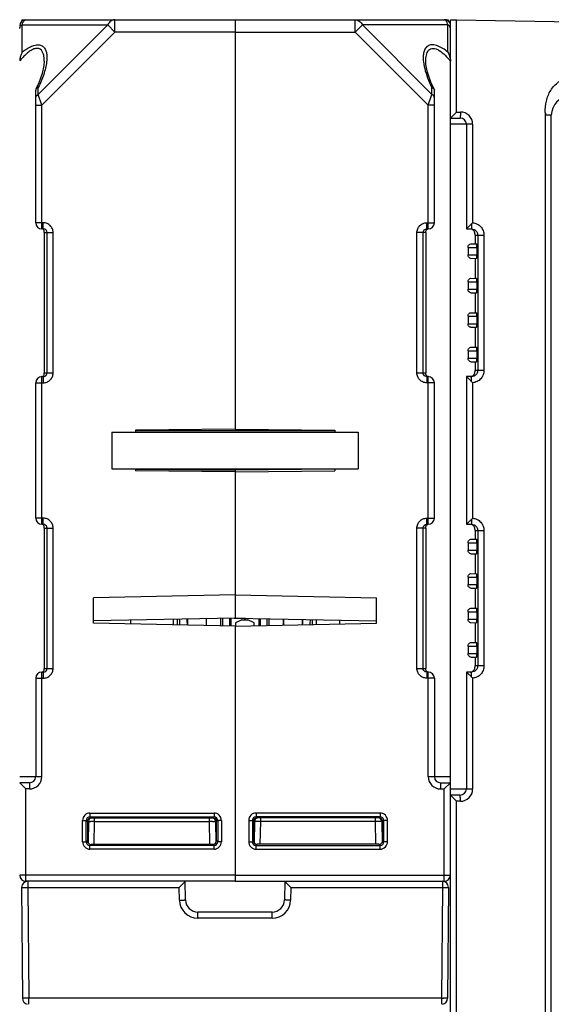
# Model space of a CAD drawing. Units: millimetres. Extents: x 15 to 636, y 15 to 537.
# Drawn here: x 371 to 414, y 98 to 178 of the extents above; entities that cross this region are included whole.
import ezdxf

# ---------------------------------------------------------------- set-up
doc = ezdxf.new("R2010")
doc.units = ezdxf.units.MM
doc.header["$LTSCALE"] = 35.851852
doc.layers.get('0').update_dxf_attribs({"linetype": 'CONTINUOUS'})
for name, color, linetype in [('AXIS', 7, 'CONTINUOUS'), ('CURVE', 7, 'CONTINUOUS'), ('EDGE_FEAT', 7, 'CONTINUOUS')]:
    doc.layers.add(name, color=color, linetype=linetype)

msp = doc.modelspace()

# ---------------------------------------------------------------- linework, layer by layer
at = {"color": 7, "linetype": 'Continuous'}
for p, q in [((388.38, 177.965), (388.38, 144.689)), ((388.38, 177.965), (405.38, 177.965)), ((398.148, 176.965), (398.148, 177.965)), ((405.708, 177.965), (405.71, 177.835)), ((406.389, 177.956), (430.08, 177.543)), ((388.38, 176.965), (398.148, 176.965)), ((398.726, 177.542), (398.148, 176.965)), ((398.148, 176.965), (404.08, 171.033)), ((405.669, 177.542), (398.726, 177.542)), ((398.726, 177.542), (404.369, 171.899)), ((405.669, 175.337), (405.669, 177.542)), ((404.369, 171.899), (404.369, 172.453)), ((404.562, 172.318), (404.58, 172.241)), ((404.58, 161.465), (404.58, 172.241)), ((404.08, 171.033), (404.369, 171.899)), ((404.58, 171.033), (404.08, 171.033)), ((404.08, 160.965), (404.08, 171.033)), ((413.589, 170.418), (413.589, 44.254)), ((405.88, 108.465), (405.88, 169.965)), ((414.08, 170.212), (413.673, 170.212)), ((414.08, 43.965), (414.08, 170.212)), ((403.963, 161.465), (404.58, 161.465)), ((403.963, 160.965), (403.963, 161.465)), ((403.963, 160.965), (404.08, 160.965)), ((403.88, 160.665), (403.16, 160.665)), ((403.16, 149.265), (403.16, 160.665)), ((403.658, 149.265), (403.658, 160.665)), ((403.88, 160.665), (403.88, 149.265)), ((407.88, 160.465), (407.88, 159.753)), ((407.311, 159.465), (408.039, 159.465)), ((407.311, 159.465), (407.311, 158.865)), ((407.551, 159.759), (408.014, 159.751)), ((408.039, 159.465), (408.039, 158.865)), ((407.311, 158.865), (408.039, 158.865)), ((407.551, 158.572), (408.014, 158.58)), ((407.88, 158.577), (407.88, 156.953)), ((407.551, 156.959), (408.014, 156.951)), ((407.311, 156.665), (408.039, 156.665)), ((407.311, 156.665), (407.311, 156.065)), ((407.311, 156.065), (408.039, 156.065)), ((408.039, 156.665), (408.039, 156.065)), ((407.551, 155.772), (408.014, 155.78)), ((407.88, 155.777), (407.88, 154.153)), ((407.311, 153.865), (408.039, 153.865)), ((407.311, 153.865), (407.311, 153.265)), ((407.551, 154.159), (408.014, 154.151)), ((408.039, 153.865), (408.039, 153.265)), ((407.311, 153.265), (408.039, 153.265)), ((407.551, 152.972), (408.014, 152.98)), ((407.88, 152.977), (407.88, 151.353)), ((407.551, 151.359), (408.014, 151.351)), ((407.311, 151.065), (408.039, 151.065)), ((407.311, 151.065), (407.311, 150.465)), ((407.311, 150.465), (408.039, 150.465)), ((408.039, 151.065), (408.039, 150.465)), ((407.551, 150.172), (408.014, 150.18)), ((407.88, 150.177), (407.88, 149.465)), ((403.16, 149.265), (403.88, 149.265)), ((404.08, 148.965), (403.963, 148.965)), ((403.963, 148.965), (403.963, 148.465)), ((404.08, 136.965), (404.08, 148.965)), ((404.58, 148.465), (403.963, 148.465)), ((378.38, 144.465), (398.38, 144.465)), ((378.38, 144.465), (378.38, 141.465)), ((388.38, 144.689), (380.28, 144.619)), ((380.28, 144.619), (380.28, 144.465)), ((396.48, 144.562), (380.28, 144.562)), ((388.38, 144.689), (396.48, 144.619)), ((396.48, 144.619), (396.48, 144.465)), ((398.38, 144.465), (398.38, 141.465)), ((378.38, 141.465), (398.38, 141.465)), ((380.28, 141.465), (380.28, 141.311)), ((388.38, 141.241), (380.28, 141.311)), ((380.282, 141.439), (388.38, 141.369)), ((388.38, 141.465), (388.38, 129.353)), ((388.38, 141.241), (396.48, 141.311)), ((396.48, 141.465), (396.48, 141.311)), ((403.963, 137.465), (404.58, 137.465)), ((403.963, 136.965), (403.963, 137.465)), ((403.963, 136.965), (404.08, 136.965)), ((403.88, 136.665), (403.16, 136.665)), ((403.16, 125.265), (403.16, 136.665)), ((403.658, 125.265), (403.658, 136.665)), ((403.88, 136.665), (403.88, 125.265)), ((407.88, 136.465), (407.88, 135.753)), ((407.311, 135.465), (408.039, 135.465)), ((407.311, 135.465), (407.311, 134.865)), ((407.551, 135.759), (408.014, 135.751)), ((408.039, 135.465), (408.039, 134.865)), ((407.311, 134.865), (408.039, 134.865)), ((407.551, 134.572), (408.014, 134.58)), ((407.88, 134.577), (407.88, 132.953)), ((407.551, 132.959), (408.014, 132.951)), ((407.311, 132.665), (408.039, 132.665)), ((407.311, 132.665), (407.311, 132.065)), ((407.311, 132.065), (408.039, 132.065)), ((408.039, 132.665), (408.039, 132.065)), ((388.38, 131.236), (376.88, 131.004)), ((388.38, 131.236), (399.88, 131.004)), ((407.551, 131.772), (408.014, 131.78)), ((407.88, 131.777), (407.88, 130.153)), ((376.88, 128.926), (376.88, 131.004)), ((399.88, 128.926), (399.88, 131.004)), ((407.311, 129.865), (408.039, 129.865)), ((407.311, 129.865), (407.311, 129.265)), ((407.551, 130.159), (408.014, 130.151)), ((408.039, 129.865), (408.039, 129.265)), ((388.38, 129.353), (376.88, 129.122)), ((388.38, 128.694), (376.88, 128.926)), ((383.68, 129.259), (383.68, 128.789)), ((386.03, 129.306), (386.03, 128.741)), ((388.38, 129.353), (399.88, 129.122)), ((388.38, 128.694), (399.88, 128.926)), ((392.33, 128.774), (392.33, 129.274)), ((396.88, 129.182), (396.88, 128.865)), ((407.311, 129.265), (408.039, 129.265)), ((407.551, 128.972), (408.014, 128.98)), ((407.88, 128.977), (407.88, 127.353)), ((388.38, 128.694), (388.38, 107.965)), ((407.551, 127.359), (408.014, 127.351)), ((407.311, 127.065), (408.039, 127.065)), ((407.311, 127.065), (407.311, 126.465)), ((407.311, 126.465), (408.039, 126.465)), ((408.039, 127.065), (408.039, 126.465)), ((407.551, 126.172), (408.014, 126.18)), ((407.88, 126.177), (407.88, 125.465)), ((403.16, 125.265), (403.88, 125.265)), ((404.08, 124.965), (403.963, 124.965)), ((403.963, 124.965), (403.963, 124.465)), ((404.08, 116.465), (404.08, 124.965)), ((404.58, 124.465), (403.963, 124.465)), ((404.58, 124.465), (404.58, 116.465)), ((404.08, 116.465), (405.88, 116.465)), ((405.08, 115.965), (405.88, 115.965)), ((405.08, 115.965), (405.08, 115.465)), ((405.08, 115.465), (405.38, 115.465)), ((405.88, 115.965), (405.38, 115.465)), ((405.38, 107.965), (405.38, 115.465)), ((389.49, 112.906), (389.79, 112.906)), ((389.49, 112.906), (389.49, 111.174)), ((389.79, 112.906), (389.88, 112.815)), ((389.79, 112.906), (389.79, 111.174)), ((389.88, 112.815), (389.882, 112.815)), ((389.881, 111.266), (389.882, 112.815)), ((389.965, 112.82), (389.935, 111.105)), ((400.171, 113.506), (390.09, 113.506)), ((390.09, 113.506), (390.09, 113.206)), ((400.171, 113.206), (390.09, 113.206)), ((390.09, 113.206), (390.18, 113.115)), ((400.08, 113.115), (390.18, 113.115)), ((390.433, 110.966), (390.465, 112.82)), ((390.465, 112.82), (390.465, 113.115)), ((399.796, 112.82), (390.465, 112.82)), ((399.796, 112.82), (399.796, 113.115)), ((399.828, 110.966), (399.796, 112.82)), ((400.171, 113.206), (400.08, 113.115)), ((400.171, 113.506), (400.171, 113.206)), ((400.296, 112.82), (400.326, 111.102)), ((400.378, 112.815), (400.296, 112.815)), ((400.471, 112.906), (400.38, 112.815)), ((400.38, 112.815), (400.38, 111.265)), ((400.771, 112.906), (400.471, 112.906)), ((400.471, 111.174), (400.471, 112.906)), ((400.771, 111.174), (400.771, 112.906)), ((389.79, 111.174), (389.881, 111.266)), ((400.38, 111.265), (400.323, 111.266)), ((400.471, 111.174), (400.38, 111.265)), ((389.49, 111.174), (389.79, 111.174)), ((390.09, 110.874), (390.181, 110.966)), ((390.09, 110.874), (400.171, 110.874)), ((390.09, 110.574), (390.09, 110.874)), ((390.09, 110.574), (400.171, 110.574)), ((400.08, 110.966), (390.181, 110.966)), ((400.171, 110.874), (400.08, 110.965)), ((400.171, 110.574), (400.171, 110.874)), ((400.771, 111.174), (400.471, 111.174)), ((388.38, 108.465), (405.88, 108.465)), ((388.38, 107.965), (405.38, 107.965))]:
    msp.add_line(p, q, dxfattribs=at)
msp.add_lwpolyline([(404.562, 172.318), (404.301, 172.889), (404.023, 173.689), (403.895, 174.336), (403.88, 174.59)], dxfattribs=at)
for centre, radius, start, end in [((405.38, 177.465), 0.5, 22.17371, 90), ((412.461, 176.438), 9.02, 202.12852, 206.21862), ((415.58, 170.212), 1.5, 91, 180), ((404.08, 161.465), 0.5, 270, 360), ((404.08, 148.465), 0.5, 0, 90), ((404.08, 137.465), 0.5, 270, 360), ((404.08, 124.465), 0.5, 0, 90), ((405.08, 116.465), 1, 180, 270), ((405.08, 116.465), 0.5, 180, 270), ((390.089, 112.906), 0.6, 89.99874, 180.00106), ((390.089, 112.906), 0.3, 89.97734, 180.02266), ((390.171, 112.815), 0.291, 175.79498, 179.98218), ((390.178, 112.817), 0.296, 143.866, 153.86187), ((390.181, 112.814), 0.301, 125.815, 143.80045), ((390.265, 112.815), 0.3, 90, 179), ((390.178, 112.818), 0.296, 116.35907, 125.74855), ((390.009, 69.561), 43.261, 89.39622, 89.7397), ((400.199, 76.53), 36.292, 90.14447, 90.63597), ((399.996, 112.815), 0.3, 0, 90), ((400.171, 112.906), 0.6, 359.99874, 90.00106), ((400.171, 112.906), 0.3, 359.97734, 90.02266), ((390.089, 111.174), 0.6, 179.99874, 270.00106), ((390.089, 111.174), 0.3, 179.97734, 270.02266), ((400.171, 111.174), 0.6, 269.99874, 0.00106), ((400.171, 111.174), 0.3, 269.97734, 0.02266), ((405.38, 108.465), 0.5, 270, 360)]:
    msp.add_arc(centre, radius, start, end, dxfattribs=at)
for centre, major_axis, ratio, start_param, end_param in [((408.014, 159.465), (0, 0.285), 0.087489, -1.570796, -0.001527), ((408.014, 158.865), (0, 0.285), 0.087489, -3.140066, -1.570796), ((408.014, 156.665), (0, 0.285), 0.087489, -1.570796, -0.001527), ((408.014, 156.065), (0, 0.285), 0.087489, -3.140066, -1.570796), ((408.014, 153.865), (0, 0.285), 0.087489, -1.570796, -0.001527), ((408.014, 153.265), (0, 0.285), 0.087489, -3.140066, -1.570796), ((408.014, 151.065), (0, 0.285), 0.087489, -1.570796, -0.001527), ((408.014, 150.465), (0, 0.285), 0.087489, -3.140066, -1.570796), ((408.014, 135.465), (0, 0.285), 0.087489, -1.570796, -0.001527), ((408.014, 134.865), (0, 0.285), 0.087489, -3.140066, -1.570796), ((408.014, 132.665), (0, 0.285), 0.087489, -1.570796, -0.001527), ((408.014, 132.065), (0, 0.285), 0.087489, -3.140066, -1.570796), ((408.014, 129.865), (0, 0.285), 0.087489, -1.570796, -0.001527), ((408.014, 129.265), (0, 0.285), 0.087489, -3.140066, -1.570796), ((408.014, 127.065), (0, 0.285), 0.087489, -1.570796, -0.001527), ((408.014, 126.465), (0, 0.285), 0.087489, -3.140066, -1.570796), ((390.182, 112.815), (0.255, 0.158), 0.999659, 1.017131, 2.587927), ((390.181, 111.266), (0.158, 0.255), 0.999319, -4.158754, -2.588262), ((400.08, 111.265), (0.255, -0.158), 0.999319, -1.017161, 0.553331)]:
    msp.add_ellipse(centre, major_axis=major_axis, ratio=ratio, start_param=start_param, end_param=end_param, dxfattribs=at)
for points, knots in [([(398.148, 177.965), (398.205, 177.965), (398.322, 177.945), (398.544, 177.824), (398.666, 177.662), (398.726, 177.542)], [0, 0, 0, 0, 0.226593, 0.465195, 1, 1, 1, 1]), ([(405.669, 177.542), (405.654, 177.604), (405.62, 177.714), (405.552, 177.849), (405.475, 177.939), (405.409, 177.965), (405.38, 177.965)], [0, 0, 0, 0, 0.353904, 0.632894, 0.84078, 1, 1, 1, 1]), ([(405.88, 177.254), (405.88, 177.311), (405.833, 177.436), (405.729, 177.513), (405.669, 177.542)], [0, 0, 0, 0, 0.462054, 1, 1, 1, 1]), ([(404.109, 175.864), (404.058, 175.841), (403.963, 175.78), (403.811, 175.608), (403.699, 175.324), (403.659, 174.943), (403.675, 174.676), (403.691, 174.539)], [0, 0, 0, 0, 0.113868, 0.226061, 0.460525, 0.718846, 1, 1, 1, 1]), ([(403.88, 174.599), (403.88, 174.762), (403.901, 175.067), (404.015, 175.369), (404.111, 175.476)], [0, 0, 0, 0, 0.531909, 1, 1, 1, 1]), ([(405.669, 175.337), (405.539, 175.441), (405.275, 175.63), (404.865, 175.842), (404.468, 175.946), (404.211, 175.911), (404.109, 175.864)], [0, 0, 0, 0, 0.291918, 0.565583, 0.804105, 1, 1, 1, 1]), ([(404.111, 175.476), (404.155, 175.525), (404.267, 175.612), (404.491, 175.65), (404.735, 175.592), (405.077, 175.415), (405.47, 175.079), (405.747, 174.765), (405.88, 174.599)], [0, 0, 0, 0, 0.09003, 0.186752, 0.299591, 0.428032, 0.708838, 1, 1, 1, 1]), ([(405.669, 175.337), (405.733, 175.228), (405.834, 174.988), (405.88, 174.73), (405.88, 174.599)], [0, 0, 0, 0, 0.49234, 1, 1, 1, 1]), ([(403.691, 174.539), (403.72, 174.291), (403.831, 173.781), (404.004, 173.29), (404.105, 173.04)], [0, 0, 0, 0, 0.481091, 1, 1, 1, 1]), ([(413.589, 170.418), (413.59, 170.731), (413.631, 171.362), (413.929, 172.105), (414.309, 172.607), (414.664, 172.922), (415.083, 173.147), (415.398, 173.209), (415.554, 173.211)], [0, 0, 0, 0, 0.249913, 0.499516, 0.624729, 0.749905, 0.87501, 1, 1, 1, 1]), ([(404.369, 172.453), (404.391, 172.447), (404.466, 172.421), (404.537, 172.369), (404.562, 172.318)], [0, 0, 0, 0, 0.288432, 1, 1, 1, 1]), ([(404.58, 171.61), (404.58, 171.668), (404.533, 171.793), (404.429, 171.869), (404.369, 171.899)], [0, 0, 0, 0, 0.46205, 1, 1, 1, 1]), ([(413.589, 170.418), (413.596, 170.381), (413.601, 170.303), (413.649, 170.241), (413.673, 170.212)], [0, 0, 0, 0, 0.499768, 1, 1, 1, 1]), ([(403.16, 160.665), (403.16, 160.769), (403.202, 160.98), (403.381, 161.246), (403.648, 161.424), (403.859, 161.465), (403.963, 161.465)], [0, 0, 0, 0, 0.25017, 0.500184, 0.750098, 1, 1, 1, 1]), ([(403.658, 160.665), (403.658, 160.742), (403.725, 160.903), (403.886, 160.965), (403.963, 160.965)], [0, 0, 0, 0, 0.501313, 1, 1, 1, 1]), ([(403.88, 160.665), (403.88, 160.705), (403.88, 160.773), (403.915, 160.864), (403.972, 160.928), (404.025, 160.953), (404.054, 160.96)], [0, 0, 0, 0, 0.320848, 0.545668, 0.765082, 1, 1, 1, 1]), ([(407.311, 159.465), (407.311, 159.544), (407.366, 159.68), (407.495, 159.76), (407.551, 159.759)], [0, 0, 0, 0, 0.584247, 1, 1, 1, 1]), ([(407.551, 158.572), (407.495, 158.571), (407.366, 158.65), (407.311, 158.786), (407.311, 158.865)], [0, 0, 0, 0, 0.415754, 1, 1, 1, 1]), ([(407.311, 156.665), (407.311, 156.744), (407.366, 156.88), (407.495, 156.96), (407.551, 156.959)], [0, 0, 0, 0, 0.584247, 1, 1, 1, 1]), ([(407.551, 155.772), (407.495, 155.771), (407.366, 155.85), (407.311, 155.986), (407.311, 156.065)], [0, 0, 0, 0, 0.415754, 1, 1, 1, 1]), ([(407.311, 153.865), (407.311, 153.944), (407.366, 154.08), (407.495, 154.16), (407.551, 154.159)], [0, 0, 0, 0, 0.584247, 1, 1, 1, 1]), ([(407.551, 152.972), (407.495, 152.971), (407.366, 153.05), (407.311, 153.186), (407.311, 153.265)], [0, 0, 0, 0, 0.415754, 1, 1, 1, 1]), ([(407.311, 151.065), (407.311, 151.144), (407.366, 151.28), (407.495, 151.36), (407.551, 151.359)], [0, 0, 0, 0, 0.584247, 1, 1, 1, 1]), ([(407.551, 150.172), (407.495, 150.171), (407.366, 150.25), (407.311, 150.386), (407.311, 150.465)], [0, 0, 0, 0, 0.415754, 1, 1, 1, 1]), ([(403.963, 148.465), (403.859, 148.465), (403.648, 148.507), (403.381, 148.684), (403.202, 148.95), (403.16, 149.161), (403.16, 149.265)], [0, 0, 0, 0, 0.250199, 0.50023, 0.750135, 1, 1, 1, 1]), ([(403.842, 148.99), (403.789, 149.012), (403.694, 149.089), (403.658, 149.207), (403.658, 149.265)], [0, 0, 0, 0, 0.499085, 1, 1, 1, 1]), ([(403.906, 149.095), (403.901, 149.106), (403.881, 149.16), (403.88, 149.219), (403.88, 149.265)], [0, 0, 0, 0, 0.198211, 1, 1, 1, 1]), ([(404.094, 148.965), (404.053, 148.967), (403.972, 148.994), (403.921, 149.061), (403.906, 149.095)], [0, 0, 0, 0, 0.524829, 1, 1, 1, 1]), ([(403.16, 136.665), (403.16, 136.769), (403.202, 136.98), (403.381, 137.246), (403.648, 137.424), (403.859, 137.465), (403.963, 137.465)], [0, 0, 0, 0, 0.25017, 0.500184, 0.750098, 1, 1, 1, 1]), ([(403.658, 136.665), (403.658, 136.742), (403.725, 136.903), (403.886, 136.965), (403.963, 136.965)], [0, 0, 0, 0, 0.501313, 1, 1, 1, 1]), ([(403.88, 136.665), (403.88, 136.705), (403.88, 136.773), (403.915, 136.864), (403.972, 136.928), (404.025, 136.953), (404.054, 136.96)], [0, 0, 0, 0, 0.320848, 0.545668, 0.765082, 1, 1, 1, 1]), ([(407.311, 135.465), (407.311, 135.544), (407.366, 135.68), (407.495, 135.76), (407.551, 135.759)], [0, 0, 0, 0, 0.584247, 1, 1, 1, 1]), ([(407.551, 134.572), (407.495, 134.571), (407.366, 134.65), (407.311, 134.786), (407.311, 134.865)], [0, 0, 0, 0, 0.415754, 1, 1, 1, 1]), ([(407.311, 132.665), (407.311, 132.744), (407.366, 132.88), (407.495, 132.96), (407.551, 132.959)], [0, 0, 0, 0, 0.584247, 1, 1, 1, 1]), ([(407.551, 131.772), (407.495, 131.771), (407.366, 131.85), (407.311, 131.986), (407.311, 132.065)], [0, 0, 0, 0, 0.415754, 1, 1, 1, 1]), ([(407.311, 129.865), (407.311, 129.944), (407.366, 130.08), (407.495, 130.16), (407.551, 130.159)], [0, 0, 0, 0, 0.584247, 1, 1, 1, 1]), ([(407.551, 128.972), (407.495, 128.971), (407.366, 129.05), (407.311, 129.186), (407.311, 129.265)], [0, 0, 0, 0, 0.415754, 1, 1, 1, 1]), ([(407.311, 127.065), (407.311, 127.144), (407.366, 127.28), (407.495, 127.36), (407.551, 127.359)], [0, 0, 0, 0, 0.584247, 1, 1, 1, 1]), ([(407.551, 126.172), (407.495, 126.171), (407.366, 126.25), (407.311, 126.386), (407.311, 126.465)], [0, 0, 0, 0, 0.415754, 1, 1, 1, 1]), ([(403.963, 124.465), (403.859, 124.465), (403.648, 124.507), (403.381, 124.684), (403.202, 124.95), (403.16, 125.161), (403.16, 125.265)], [0, 0, 0, 0, 0.250199, 0.50023, 0.750135, 1, 1, 1, 1]), ([(403.842, 124.99), (403.789, 125.012), (403.694, 125.089), (403.658, 125.207), (403.658, 125.265)], [0, 0, 0, 0, 0.499085, 1, 1, 1, 1]), ([(403.906, 125.095), (403.901, 125.106), (403.881, 125.16), (403.88, 125.219), (403.88, 125.265)], [0, 0, 0, 0, 0.198211, 1, 1, 1, 1]), ([(404.094, 124.965), (404.053, 124.967), (403.972, 124.994), (403.921, 125.061), (403.906, 125.095)], [0, 0, 0, 0, 0.524829, 1, 1, 1, 1]), ([(389.965, 112.82), (389.965, 112.822), (389.955, 112.82), (389.944, 112.823), (389.917, 112.822), (389.899, 112.822), (389.888, 112.822)], [0, 0, 0, 0, 0.064744, 0.255478, 0.569355, 1, 1, 1, 1]), ([(390.206, 112.822), (390.172, 112.822), (390.125, 112.823), (390.067, 112.822), (390.032, 112.822), (390.005, 112.822), (389.983, 112.822), (389.974, 112.82), (389.965, 112.822), (389.965, 112.82)], [0, 0, 0, 0, 0.414798, 0.58719, 0.732316, 0.847781, 0.931708, 0.982669, 1, 1, 1, 1]), ([(400.254, 113.056), (400.24, 113.066), (400.186, 113.097), (400.121, 113.111), (400.075, 113.11)], [0, 0, 0, 0, 0.261347, 1, 1, 1, 1]), ([(400.257, 112.822), (400.248, 112.822), (400.198, 112.823), (400.148, 112.822), (400.107, 112.822)], [0, 0, 0, 0, 0.185449, 1, 1, 1, 1]), ([(400.38, 112.815), (400.38, 112.865), (400.355, 112.961), (400.289, 113.032), (400.254, 113.056)], [0, 0, 0, 0, 0.536917, 1, 1, 1, 1]), ([(400.295, 112.82), (400.292, 112.822), (400.279, 112.821), (400.266, 112.822), (400.257, 112.822)], [0, 0, 0, 0, 0.289085, 1, 1, 1, 1])]:
    msp.add_open_spline(points, degree=3, knots=knots, dxfattribs=at)
for points in [[(403.963, 148.965), (403.922, 148.965), (403.88, 148.974), (403.842, 148.99)], [(403.963, 124.965), (403.922, 124.965), (403.88, 124.974), (403.842, 124.99)], [(389.912, 112.948), (389.895, 112.913), (389.884, 112.875), (389.881, 112.836)], [(390.18, 113.115), (390.135, 113.115), (390.088, 113.104), (390.047, 113.083)]]:
    msp.add_open_spline(points, degree=3, dxfattribs=at)
at = {"layer": 'AXIS', "color": 7, "linetype": 'Continuous'}
for p, q in [((371.053, 177.965), (371.051, 177.834)), ((371.053, 177.965), (371.38, 177.965)), ((405.38, 177.965), (405.708, 177.965)), ((372.18, 137.465), (372.18, 148.465)), ((404.58, 137.465), (404.58, 148.465)), ((396.479, 141.439), (388.38, 141.369)), ((384.53, 129.276), (384.53, 128.772)), ((386.03, 129.306), (386.03, 128.741))]:
    msp.add_line(p, q, dxfattribs=at)
at = {"layer": 'CURVE', "color": 40, "linetype": 'Continuous'}
msp.add_line((389.18, 129.2), (389.18, 129.337), dxfattribs=at)
at = {"layer": 'EDGE_FEAT', "color": 7, "linetype": 'Continuous'}
for p, q in [((371.38, 177.965), (388.38, 177.965)), ((378.612, 177.965), (378.602, 177.965)), ((378.612, 176.965), (378.612, 177.965)), ((388.38, 177.965), (388.38, 176.965)), ((405.88, 115.965), (405.88, 177.965)), ((405.88, 177.965), (406.389, 177.956)), ((406.389, 170.465), (406.389, 177.956)), ((371.092, 175.337), (371.092, 177.542)), ((371.092, 177.542), (378.035, 177.542)), ((378.035, 177.542), (372.392, 171.899)), ((378.612, 176.965), (372.68, 171.033)), ((378.035, 177.542), (378.612, 176.965)), ((388.38, 176.965), (378.612, 176.965)), ((372.88, 174.593), (372.88, 174.599)), ((372.199, 172.318), (372.18, 172.241)), ((372.18, 161.465), (372.18, 172.241)), ((372.392, 171.899), (372.392, 172.453)), ((372.68, 171.033), (372.392, 171.899)), ((372.18, 171.033), (372.68, 171.033)), ((372.68, 160.965), (372.68, 171.033)), ((406.389, 170.465), (406.689, 170.465)), ((405.88, 169.965), (406.68, 169.965)), ((407.689, 169.465), (405.88, 169.465)), ((407.18, 169.465), (407.18, 160.965)), ((407.689, 169.465), (407.689, 161.462)), ((372.798, 161.465), (372.18, 161.465)), ((372.798, 160.965), (372.68, 160.965)), ((372.798, 160.965), (372.798, 161.465)), ((407.18, 160.965), (407.597, 160.965)), ((407.44, 161.217), (407.391, 161.169)), ((372.88, 160.665), (372.88, 149.265)), ((372.88, 160.665), (373.601, 160.665)), ((373.103, 149.265), (373.103, 160.665)), ((373.601, 149.265), (373.601, 160.665)), ((407.88, 160.465), (407.88, 160.51)), ((407.88, 160.465), (408.608, 160.465)), ((408.101, 160.465), (408.101, 149.465)), ((408.608, 160.465), (408.608, 149.465)), ((372.68, 136.965), (372.68, 148.965)), ((372.68, 148.965), (372.798, 148.965)), ((372.798, 148.965), (372.798, 148.465)), ((372.88, 149.265), (373.601, 149.265)), ((407.597, 148.965), (407.18, 148.965)), ((407.18, 148.965), (407.18, 136.965)), ((408.608, 149.465), (407.88, 149.465)), ((407.88, 149.42), (407.88, 149.465)), ((372.18, 148.465), (372.798, 148.465)), ((407.689, 148.469), (407.689, 137.462)), ((372.798, 137.465), (372.18, 137.465)), ((372.798, 136.965), (372.68, 136.965)), ((372.798, 136.965), (372.798, 137.465)), ((407.18, 136.965), (407.597, 136.965)), ((407.44, 137.217), (407.391, 137.169)), ((372.88, 136.665), (373.601, 136.665)), ((372.88, 136.665), (372.88, 125.265)), ((373.103, 125.265), (373.103, 136.665)), ((373.601, 125.265), (373.601, 136.665)), ((407.88, 136.465), (407.88, 136.51)), ((407.88, 136.465), (408.608, 136.465)), ((408.101, 136.465), (408.101, 125.465)), ((408.608, 136.465), (408.608, 125.465)), ((379.88, 129.182), (379.88, 128.865)), ((383.38, 128.795), (383.38, 129.253)), ((387.226, 128.717), (387.226, 129.33)), ((387.39, 128.714), (387.39, 129.333)), ((387.922, 129.344), (387.922, 128.703)), ((388.03, 129.346), (388.03, 128.701)), ((388.379, 129.336), (389.231, 129.336)), ((388.93, 129.201), (388.43, 128.97)), ((388.43, 128.97), (388.43, 128.695)), ((388.93, 129.201), (389.43, 129.201)), ((389.18, 129.337), (389.18, 129.201)), ((389.93, 128.97), (389.43, 129.201)), ((389.93, 128.725), (389.93, 128.97)), ((390.33, 128.733), (390.33, 129.314)), ((390.439, 128.736), (390.439, 129.312)), ((390.971, 129.301), (390.971, 128.746)), ((391.135, 129.298), (391.135, 128.75)), ((392.33, 129.274), (392.33, 128.774)), ((393.83, 129.244), (393.83, 128.804)), ((394.68, 128.821), (394.68, 129.226)), ((394.98, 129.22), (394.98, 128.827)), ((388.38, 128.694), (388.38, 107.965)), ((372.68, 124.965), (372.798, 124.965)), ((372.68, 116.465), (372.68, 124.965)), ((372.798, 124.965), (372.798, 124.465)), ((372.88, 125.265), (373.601, 125.265)), ((407.597, 124.965), (407.18, 124.965)), ((407.18, 124.965), (407.18, 115.465)), ((408.608, 125.465), (407.88, 125.465)), ((407.88, 125.42), (407.88, 125.465)), ((372.18, 124.465), (372.798, 124.465)), ((372.18, 124.465), (372.18, 116.465)), ((407.689, 124.469), (407.689, 115.465)), ((370.88, 116.465), (372.68, 116.465)), ((371.68, 115.965), (370.88, 115.965)), ((370.88, 115.965), (371.38, 115.465)), ((371.68, 115.465), (371.38, 115.465)), ((371.38, 107.965), (371.38, 115.465)), ((371.68, 115.965), (371.68, 115.465)), ((405.88, 115.465), (407.689, 115.465)), ((406.68, 114.965), (405.88, 114.965)), ((405.88, 27.965), (405.88, 114.965)), ((406.389, 114.465), (406.333, 114.521)), ((406.689, 114.465), (406.389, 114.465)), ((406.389, 90.465), (406.389, 114.465)), ((375.99, 112.906), (376.29, 112.906)), ((375.99, 111.174), (375.99, 112.906)), ((376.29, 112.906), (376.38, 112.815)), ((376.29, 111.174), (376.29, 112.906)), ((376.38, 112.815), (376.38, 111.265)), ((376.383, 112.815), (376.465, 112.815)), ((376.465, 112.82), (376.435, 111.102)), ((376.59, 113.506), (386.671, 113.506)), ((376.59, 113.506), (376.59, 113.206)), ((376.59, 113.206), (386.671, 113.206)), ((376.59, 113.206), (376.68, 113.115)), ((376.68, 113.115), (386.58, 113.115)), ((376.933, 110.966), (376.965, 112.82)), ((376.965, 112.82), (376.965, 113.115)), ((376.965, 112.82), (386.296, 112.82)), ((386.296, 112.82), (386.296, 113.115)), ((386.328, 110.966), (386.296, 112.82)), ((386.671, 113.206), (386.58, 113.115)), ((386.671, 113.506), (386.671, 113.206)), ((386.796, 112.82), (386.826, 111.105)), ((386.88, 112.815), (386.879, 112.815)), ((386.879, 111.266), (386.879, 112.815)), ((386.971, 112.906), (386.88, 112.815)), ((387.271, 112.906), (386.971, 112.906)), ((386.971, 112.906), (386.971, 111.174)), ((387.271, 112.906), (387.271, 111.174)), ((376.29, 111.174), (376.38, 111.265)), ((376.38, 111.265), (376.438, 111.266)), ((386.971, 111.174), (386.879, 111.266)), ((375.99, 111.174), (376.29, 111.174)), ((376.59, 110.874), (376.68, 110.965)), ((386.671, 110.874), (376.59, 110.874)), ((376.59, 110.574), (376.59, 110.874)), ((386.671, 110.574), (376.59, 110.574)), ((376.68, 110.966), (386.58, 110.966)), ((386.671, 110.874), (386.58, 110.966)), ((386.671, 110.574), (386.671, 110.874)), ((387.271, 111.174), (386.971, 111.174)), ((388.38, 108.465), (370.88, 108.465)), ((371.035, 107.469), (371.035, 107.461)), ((371.035, 107.461), (371.113, 98.461)), ((388.38, 107.965), (371.38, 107.965)), ((371.535, 107.965), (371.535, 107.461)), ((371.535, 107.461), (383.845, 107.461)), ((371.535, 107.461), (371.613, 98.461)), ((383.997, 107.615), (383.845, 107.461)), ((383.863, 106.435), (383.845, 107.461)), ((384.363, 106.448), (384.337, 107.965)), ((392.424, 107.965), (392.398, 106.448)), ((392.424, 107.965), (405.226, 107.965)), ((392.915, 107.461), (392.897, 106.435)), ((392.915, 107.461), (405.226, 107.461)), ((405.226, 107.461), (405.147, 98.461)), ((405.226, 107.965), (405.226, 107.461)), ((405.726, 107.461), (405.647, 98.461)), ((405.726, 107.469), (405.726, 107.461)), ((391.398, 105.465), (385.363, 105.465)), ((385.363, 104.961), (385.363, 105.465)), ((391.398, 104.961), (385.363, 104.961)), ((391.398, 104.961), (391.398, 105.465)), ((405.147, 98.461), (371.613, 98.461)), ((371.613, 97.978), (371.613, 98.461)), ((405.147, 98.461), (405.147, 97.978))]:
    msp.add_line(p, q, dxfattribs=at)
msp.add_lwpolyline([(372.88, 174.593), (372.854, 174.243), (372.713, 173.602), (372.435, 172.83), (372.199, 172.318)], dxfattribs=at)
for centre, radius, start, end in [((371.38, 177.465), 0.5, 90, 180), ((375.489, 170.921), 5.896, 138.19504, 141.40508), ((372.498, 174.526), 1.623, 163.33383, 165.1455), ((406.689, 169.465), 1, 0.00215, 89.99804), ((406.68, 169.465), 0.5, 0, 90), ((372.68, 161.465), 0.5, 180, 270), ((370.871, 198.177), 51.994, 314.48737, 314.61939), ((365.689, 203.388), 59.342, 314.71353, 314.93835), ((409.64, 159.339), 2.883, 132.58506, 134.89418), ((372.68, 148.465), 0.5, 90, 180), ((379.102, 120.112), 40.262, 45.33624, 45.45918), ((364.284, 105.128), 61.336, 45.0656, 45.33009), ((409.639, 150.59), 2.881, 225.10476, 227.416), ((372.68, 137.465), 0.5, 180, 270), ((370.871, 174.177), 51.994, 314.48737, 314.61939), ((365.689, 179.388), 59.342, 314.71353, 314.93835), ((409.64, 135.339), 2.883, 132.58506, 134.89418), ((376.551, 128.308), 7.38, 3.7065, 7.43518), ((376.71, 128.308), 7.82, 3.40775, 7.10171), ((401.65, 128.308), 7.82, 173.13646, 176.35493), ((401.809, 128.308), 7.379, 172.81741, 176.04205), ((372.68, 124.465), 0.5, 90, 180), ((379.102, 96.112), 40.262, 45.33624, 45.45918), ((364.284, 81.128), 61.336, 45.0656, 45.33009), ((409.639, 126.59), 2.881, 225.10476, 227.416), ((371.68, 116.465), 1, 270, 360), ((371.68, 116.465), 0.5, 270, 360), ((406.68, 115.465), 0.5, 270, 360), ((406.689, 115.465), 1, 270.00215, 359.99804), ((357.924, 66.038), 68.513, 45.0441, 45.25277), ((376.589, 112.906), 0.6, 89.99894, 180.00126), ((376.589, 112.906), 0.3, 89.97734, 180.02266), ((376.765, 112.815), 0.3, 90, 180), ((376.562, 76.53), 36.292, 89.36403, 89.85553), ((386.752, 69.561), 43.261, 90.2603, 90.60378), ((386.496, 112.815), 0.3, 1, 90), ((386.671, 112.906), 0.6, 359.99894, 90.00126), ((386.671, 112.906), 0.3, 359.97734, 90.02266), ((386.583, 112.818), 0.296, 54.25145, 63.64093), ((386.58, 112.814), 0.301, 36.19955, 54.185), ((386.583, 112.817), 0.296, 26.13813, 36.134), ((386.59, 112.815), 0.291, 0.01782, 4.20502), ((376.589, 111.174), 0.6, 179.99894, 270.00126), ((376.589, 111.174), 0.3, 179.97734, 270.02266), ((386.671, 111.174), 0.6, 269.99894, 0.00126), ((386.671, 111.174), 0.3, 269.97734, 0.02266), ((371.38, 108.465), 0.5, 180, 270), ((371.535, 107.465), 0.5, 90, 179.49991), ((341.843, 149.023), 59.089, 315.51179, 315.90381), ((377.276, 114.696), 9.756, 315.87812, 316.08433), ((405.226, 107.465), 0.5, 0.50009, 90), ((385.363, 106.461), 1.5, 181.00049, 269.99951), ((385.363, 106.465), 1, 181, 270), ((391.398, 106.465), 1, 270, 359), ((391.398, 106.461), 1.5, 270.00049, 358.99951), ((371.613, 98.465), 0.5, 180.5, 256.52857), ((405.617, 151.827), 53.369, 269.49642, 269.68286), ((405.147, 98.465), 0.5, 279.62916, 359.5)]:
    msp.add_arc(centre, radius, start, end, dxfattribs=at)
for centre, major_axis, ratio, start_param, end_param in [((387.767, 130.836), (-0.703, 1.481), 0.341999, -3.423276, -3.302468), ((386.579, 112.815), (0.255, -0.158), 0.999659, 0.553666, 2.124462), ((376.681, 111.265), (0.255, 0.158), 0.999319, 2.588262, 4.158754), ((386.579, 111.266), (-0.158, 0.255), 0.999319, -3.694923, -2.124432)]:
    msp.add_ellipse(centre, major_axis=major_axis, ratio=ratio, start_param=start_param, end_param=end_param, dxfattribs=at)
for points, knots in [([(371.092, 177.542), (371.107, 177.604), (371.142, 177.714), (371.217, 177.871), (371.316, 177.965), (371.38, 177.965)], [0, 0, 0, 0, 0.357645, 0.639584, 1, 1, 1, 1]), ([(378.602, 177.965), (378.489, 177.963), (378.244, 177.866), (378.094, 177.66), (378.035, 177.542)], [0, 0, 0, 0, 0.462342, 1, 1, 1, 1]), ([(370.88, 177.254), (370.88, 177.296), (370.905, 177.386), (370.965, 177.455), (371.001, 177.484)], [0, 0, 0, 0, 0.47516, 1, 1, 1, 1]), ([(371.092, 175.337), (371.076, 175.31), (371.016, 175.2), (370.97, 175.082), (370.943, 174.991)], [0, 0, 0, 0, 0.246714, 1, 1, 1, 1]), ([(371.092, 175.337), (371.121, 175.36), (371.238, 175.451), (371.359, 175.536), (371.452, 175.595)], [0, 0, 0, 0, 0.25263, 1, 1, 1, 1]), ([(371.45, 175.208), (371.419, 175.18), (371.295, 175.067), (371.178, 174.945), (371.094, 174.851)], [0, 0, 0, 0, 0.247834, 1, 1, 1, 1]), ([(372.88, 174.599), (372.88, 174.695), (372.871, 174.884), (372.813, 175.222), (372.668, 175.511), (372.446, 175.618), (372.269, 175.648), (372.016, 175.593), (371.725, 175.433), (371.541, 175.288), (371.45, 175.208)], [0, 0, 0, 0, 0.127024, 0.246546, 0.457432, 0.509703, 0.565315, 0.692293, 0.84025, 1, 1, 1, 1]), ([(371.452, 175.595), (371.579, 175.676), (371.829, 175.813), (372.209, 175.932), (372.56, 175.925), (372.834, 175.769), (372.996, 175.516), (373.077, 175.217), (373.1, 174.885), (373.084, 174.656), (373.07, 174.539)], [0, 0, 0, 0, 0.163694, 0.309352, 0.430863, 0.535488, 0.638932, 0.750097, 0.870716, 1, 1, 1, 1]), ([(373.07, 174.539), (373.03, 174.191), (372.846, 173.475), (372.561, 172.797), (372.392, 172.453)], [0, 0, 0, 0, 0.476705, 1, 1, 1, 1]), ([(372.392, 172.453), (372.37, 172.447), (372.295, 172.421), (372.224, 172.369), (372.199, 172.318)], [0, 0, 0, 0, 0.288437, 1, 1, 1, 1]), ([(372.18, 171.61), (372.18, 171.668), (372.228, 171.793), (372.332, 171.869), (372.392, 171.899)], [0, 0, 0, 0, 0.46205, 1, 1, 1, 1]), ([(406.389, 170.465), (406.333, 170.409), (406.165, 170.241), (405.995, 170.075), (405.88, 169.965)], [0, 0, 0, 0, 0.331244, 1, 1, 1, 1]), ([(406.689, 170.465), (406.689, 170.401), (406.689, 170.309), (406.688, 170.191), (406.687, 170.116), (406.685, 170.055), (406.684, 170.013), (406.683, 169.988), (406.683, 169.976), (406.681, 169.97), (406.681, 169.965), (406.68, 169.965)], [0, 0, 0, 0, 0.381965, 0.555365, 0.70681, 0.831076, 0.923269, 0.956274, 0.980204, 0.994818, 1, 1, 1, 1]), ([(372.88, 160.665), (372.88, 160.705), (372.88, 160.774), (372.837, 160.89), (372.761, 160.947), (372.707, 160.96)], [0, 0, 0, 0, 0.32382, 0.550724, 1, 1, 1, 1]), ([(373.601, 160.665), (373.601, 160.769), (373.559, 160.98), (373.38, 161.246), (373.113, 161.424), (372.902, 161.465), (372.798, 161.465)], [0, 0, 0, 0, 0.25017, 0.500184, 0.750098, 1, 1, 1, 1]), ([(373.103, 160.665), (373.103, 160.742), (373.036, 160.903), (372.875, 160.965), (372.798, 160.965)], [0, 0, 0, 0, 0.501313, 1, 1, 1, 1]), ([(407.306, 161.085), (407.289, 161.068), (407.248, 161.028), (407.206, 160.988), (407.18, 160.965)], [0, 0, 0, 0, 0.402471, 1, 1, 1, 1]), ([(407.88, 160.51), (407.88, 160.607), (407.844, 160.81), (407.665, 160.935), (407.571, 160.956)], [0, 0, 0, 0, 0.501748, 1, 1, 1, 1]), ([(407.605, 161.381), (407.605, 161.327), (407.605, 161.248), (407.603, 161.149), (407.603, 161.087), (407.601, 161.038), (407.601, 160.998), (407.596, 160.981), (407.599, 160.965), (407.597, 160.965)], [0, 0, 0, 0, 0.393868, 0.567105, 0.716257, 0.837268, 0.926359, 0.981085, 1, 1, 1, 1]), ([(407.689, 161.462), (407.812, 161.451), (408.057, 161.384), (408.36, 161.158), (408.561, 160.837), (408.608, 160.588), (408.608, 160.465)], [0, 0, 0, 0, 0.250204, 0.500171, 0.750014, 1, 1, 1, 1]), ([(407.805, 160.92), (407.891, 160.881), (408.044, 160.752), (408.101, 160.559), (408.101, 160.465)], [0, 0, 0, 0, 0.49995, 1, 1, 1, 1]), ([(372.666, 148.965), (372.708, 148.967), (372.789, 148.994), (372.84, 149.061), (372.855, 149.095)], [0, 0, 0, 0, 0.524829, 1, 1, 1, 1]), ([(372.798, 148.465), (372.902, 148.465), (373.113, 148.507), (373.38, 148.684), (373.559, 148.95), (373.601, 149.161), (373.601, 149.265)], [0, 0, 0, 0, 0.250199, 0.50023, 0.750135, 1, 1, 1, 1]), ([(372.855, 149.095), (372.86, 149.106), (372.88, 149.16), (372.88, 149.219), (372.88, 149.265)], [0, 0, 0, 0, 0.198211, 1, 1, 1, 1]), ([(372.919, 148.99), (372.972, 149.012), (373.067, 149.089), (373.103, 149.207), (373.103, 149.265)], [0, 0, 0, 0, 0.499085, 1, 1, 1, 1]), ([(407.18, 148.965), (407.185, 148.961), (407.242, 148.912), (407.294, 148.857), (407.343, 148.809)], [0, 0, 0, 0, 0.081867, 1, 1, 1, 1]), ([(407.485, 148.965), (407.547, 148.965), (407.665, 148.993), (407.756, 149.071), (407.789, 149.113)], [0, 0, 0, 0, 0.533866, 1, 1, 1, 1]), ([(407.605, 148.549), (407.605, 148.604), (407.605, 148.682), (407.603, 148.782), (407.603, 148.844), (407.601, 148.892), (407.601, 148.932), (407.596, 148.949), (407.599, 148.965), (407.597, 148.965)], [0, 0, 0, 0, 0.393868, 0.567105, 0.716256, 0.837267, 0.926359, 0.981085, 1, 1, 1, 1]), ([(408.608, 149.465), (408.608, 149.342), (408.561, 149.092), (408.36, 148.772), (408.056, 148.546), (407.812, 148.479), (407.689, 148.469)], [0, 0, 0, 0, 0.250137, 0.50011, 0.749985, 1, 1, 1, 1]), ([(408.101, 149.465), (408.101, 149.371), (408.044, 149.178), (407.891, 149.049), (407.805, 149.01)], [0, 0, 0, 0, 0.5003, 1, 1, 1, 1]), ([(407.844, 149.208), (407.85, 149.223), (407.874, 149.291), (407.88, 149.365), (407.88, 149.42)], [0, 0, 0, 0, 0.229211, 1, 1, 1, 1]), ([(372.88, 136.665), (372.88, 136.705), (372.88, 136.774), (372.837, 136.89), (372.761, 136.947), (372.707, 136.96)], [0, 0, 0, 0, 0.32382, 0.550724, 1, 1, 1, 1]), ([(373.601, 136.665), (373.601, 136.769), (373.559, 136.98), (373.38, 137.246), (373.113, 137.424), (372.902, 137.465), (372.798, 137.465)], [0, 0, 0, 0, 0.25017, 0.500184, 0.750098, 1, 1, 1, 1]), ([(373.103, 136.665), (373.103, 136.742), (373.036, 136.903), (372.875, 136.965), (372.798, 136.965)], [0, 0, 0, 0, 0.501313, 1, 1, 1, 1]), ([(407.306, 137.085), (407.289, 137.068), (407.248, 137.028), (407.206, 136.988), (407.18, 136.965)], [0, 0, 0, 0, 0.402471, 1, 1, 1, 1]), ([(407.88, 136.51), (407.88, 136.607), (407.844, 136.81), (407.665, 136.935), (407.571, 136.956)], [0, 0, 0, 0, 0.501756, 1, 1, 1, 1]), ([(407.605, 137.381), (407.605, 137.327), (407.605, 137.248), (407.603, 137.149), (407.603, 137.087), (407.601, 137.038), (407.601, 136.998), (407.596, 136.981), (407.599, 136.965), (407.597, 136.965)], [0, 0, 0, 0, 0.393868, 0.567105, 0.716257, 0.837268, 0.926359, 0.981085, 1, 1, 1, 1]), ([(407.689, 137.462), (407.812, 137.451), (408.057, 137.384), (408.36, 137.158), (408.561, 136.837), (408.608, 136.588), (408.608, 136.465)], [0, 0, 0, 0, 0.250204, 0.500171, 0.750014, 1, 1, 1, 1]), ([(407.805, 136.92), (407.891, 136.881), (408.044, 136.752), (408.101, 136.559), (408.101, 136.465)], [0, 0, 0, 0, 0.49995, 1, 1, 1, 1]), ([(372.666, 124.965), (372.708, 124.967), (372.789, 124.994), (372.84, 125.061), (372.855, 125.095)], [0, 0, 0, 0, 0.524829, 1, 1, 1, 1]), ([(372.798, 124.465), (372.902, 124.465), (373.113, 124.507), (373.38, 124.684), (373.559, 124.95), (373.601, 125.161), (373.601, 125.265)], [0, 0, 0, 0, 0.250199, 0.50023, 0.750135, 1, 1, 1, 1]), ([(372.855, 125.095), (372.86, 125.106), (372.88, 125.16), (372.88, 125.219), (372.88, 125.265)], [0, 0, 0, 0, 0.198211, 1, 1, 1, 1]), ([(372.919, 124.99), (372.972, 125.012), (373.067, 125.089), (373.103, 125.207), (373.103, 125.265)], [0, 0, 0, 0, 0.499085, 1, 1, 1, 1]), ([(407.18, 124.965), (407.185, 124.961), (407.242, 124.912), (407.294, 124.857), (407.343, 124.809)], [0, 0, 0, 0, 0.081867, 1, 1, 1, 1]), ([(407.485, 124.965), (407.547, 124.965), (407.665, 124.993), (407.756, 125.071), (407.789, 125.113)], [0, 0, 0, 0, 0.533866, 1, 1, 1, 1]), ([(407.605, 124.549), (407.605, 124.604), (407.605, 124.682), (407.603, 124.782), (407.603, 124.844), (407.601, 124.892), (407.601, 124.932), (407.596, 124.949), (407.599, 124.965), (407.597, 124.965)], [0, 0, 0, 0, 0.393868, 0.567105, 0.716256, 0.837267, 0.926359, 0.981085, 1, 1, 1, 1]), ([(408.608, 125.465), (408.608, 125.342), (408.561, 125.092), (408.36, 124.772), (408.056, 124.546), (407.812, 124.479), (407.689, 124.469)], [0, 0, 0, 0, 0.250137, 0.50011, 0.749985, 1, 1, 1, 1]), ([(408.101, 125.465), (408.101, 125.371), (408.044, 125.178), (407.891, 125.049), (407.805, 125.01)], [0, 0, 0, 0, 0.5003, 1, 1, 1, 1]), ([(407.844, 125.208), (407.85, 125.223), (407.874, 125.291), (407.88, 125.365), (407.88, 125.42)], [0, 0, 0, 0, 0.229212, 1, 1, 1, 1]), ([(405.899, 114.948), (405.897, 114.951), (405.89, 114.957), (405.884, 114.962), (405.88, 114.965)], [0, 0, 0, 0, 0.433334, 1, 1, 1, 1]), ([(406.156, 114.697), (406.13, 114.723), (406.044, 114.807), (405.96, 114.893), (405.899, 114.948)], [0, 0, 0, 0, 0.310604, 1, 1, 1, 1]), ([(406.689, 114.465), (406.689, 114.529), (406.689, 114.621), (406.688, 114.739), (406.687, 114.814), (406.685, 114.875), (406.684, 114.917), (406.683, 114.942), (406.683, 114.954), (406.681, 114.96), (406.681, 114.965), (406.68, 114.965)], [0, 0, 0, 0, 0.381965, 0.555365, 0.70681, 0.831076, 0.923269, 0.956274, 0.980204, 0.994818, 1, 1, 1, 1]), ([(376.38, 112.815), (376.38, 112.865), (376.405, 112.961), (376.472, 113.032), (376.507, 113.056)], [0, 0, 0, 0, 0.536917, 1, 1, 1, 1]), ([(376.465, 112.82), (376.469, 112.822), (376.482, 112.821), (376.495, 112.822), (376.504, 112.822)], [0, 0, 0, 0, 0.289085, 1, 1, 1, 1]), ([(376.504, 112.822), (376.513, 112.822), (376.563, 112.823), (376.613, 112.822), (376.654, 112.822)], [0, 0, 0, 0, 0.185449, 1, 1, 1, 1]), ([(376.507, 113.056), (376.521, 113.066), (376.575, 113.097), (376.639, 113.111), (376.686, 113.11)], [0, 0, 0, 0, 0.261347, 1, 1, 1, 1]), ([(386.555, 112.822), (386.588, 112.822), (386.636, 112.823), (386.694, 112.822), (386.729, 112.822), (386.756, 112.822), (386.778, 112.822), (386.787, 112.82), (386.796, 112.822), (386.796, 112.82)], [0, 0, 0, 0, 0.414798, 0.58719, 0.732316, 0.847781, 0.931708, 0.982669, 1, 1, 1, 1]), ([(386.796, 112.82), (386.796, 112.822), (386.806, 112.82), (386.817, 112.823), (386.843, 112.822), (386.862, 112.822), (386.873, 112.822)], [0, 0, 0, 0, 0.064744, 0.255478, 0.569355, 1, 1, 1, 1]), ([(371.035, 107.461), (371.035, 107.46), (371.038, 107.461), (371.042, 107.46), (371.05, 107.46), (371.06, 107.459), (371.074, 107.459), (371.097, 107.459), (371.117, 107.459), (371.13, 107.459)], [0, 0, 0, 0, 0.016594, 0.065074, 0.145241, 0.256726, 0.399012, 0.571083, 1, 1, 1, 1]), ([(371.13, 107.459), (371.157, 107.459), (371.292, 107.459), (371.427, 107.46), (371.535, 107.461)], [0, 0, 0, 0, 0.197273, 1, 1, 1, 1]), ([(384.337, 107.965), (384.336, 107.964), (384.325, 107.952), (384.314, 107.941), (384.304, 107.93)], [0, 0, 0, 0, 0.068135, 1, 1, 1, 1]), ([(392.496, 107.89), (392.486, 107.9), (392.462, 107.925), (392.438, 107.95), (392.424, 107.965)], [0, 0, 0, 0, 0.408654, 1, 1, 1, 1]), ([(392.915, 107.461), (392.877, 107.5), (392.737, 107.643), (392.597, 107.786), (392.496, 107.89)], [0, 0, 0, 0, 0.275386, 1, 1, 1, 1]), ([(405.226, 107.461), (405.265, 107.46), (405.4, 107.459), (405.535, 107.459), (405.631, 107.459)], [0, 0, 0, 0, 0.288421, 1, 1, 1, 1]), ([(405.631, 107.459), (405.644, 107.459), (405.663, 107.459), (405.687, 107.459), (405.701, 107.459), (405.711, 107.46), (405.719, 107.46), (405.723, 107.461), (405.726, 107.46), (405.726, 107.461)], [0, 0, 0, 0, 0.428917, 0.600988, 0.743274, 0.854759, 0.934926, 0.983406, 1, 1, 1, 1]), ([(383.863, 106.435), (383.896, 106.435), (383.96, 106.436), (384.052, 106.438), (384.138, 106.44), (384.203, 106.442), (384.249, 106.443), (384.278, 106.444), (384.303, 106.444), (384.324, 106.445), (384.34, 106.446), (384.351, 106.446), (384.357, 106.447), (384.361, 106.447), (384.362, 106.447), (384.363, 106.447), (384.363, 106.448)], [0, 0, 0, 0, 0.194884, 0.38265, 0.555477, 0.706948, 0.772866, 0.83133, 0.881764, 0.923731, 0.956806, 0.980641, 0.989039, 0.995068, 0.998715, 1, 1, 1, 1]), ([(392.897, 106.435), (392.865, 106.435), (392.801, 106.436), (392.709, 106.438), (392.623, 106.44), (392.558, 106.442), (392.512, 106.443), (392.483, 106.444), (392.458, 106.444), (392.437, 106.445), (392.421, 106.446), (392.41, 106.446), (392.403, 106.447), (392.4, 106.447), (392.399, 106.447), (392.398, 106.447), (392.398, 106.448)], [0, 0, 0, 0, 0.194884, 0.38265, 0.555477, 0.706948, 0.772866, 0.83133, 0.881764, 0.923731, 0.956806, 0.980641, 0.989039, 0.995068, 0.998715, 1, 1, 1, 1]), ([(371.613, 98.461), (371.581, 98.46), (371.517, 98.46), (371.424, 98.459), (371.339, 98.459), (371.274, 98.459), (371.228, 98.459), (371.199, 98.459), (371.174, 98.459), (371.153, 98.459), (371.136, 98.46), (371.125, 98.46), (371.119, 98.46), (371.116, 98.46), (371.115, 98.461), (371.113, 98.46), (371.113, 98.461)], [0, 0, 0, 0, 0.194899, 0.382677, 0.555508, 0.706975, 0.77289, 0.831352, 0.881782, 0.923745, 0.956817, 0.980648, 0.989043, 0.99507, 0.998716, 1, 1, 1, 1]), ([(405.642, 98.46), (405.629, 98.459), (405.594, 98.459), (405.487, 98.459), (405.392, 98.459), (405.321, 98.459)], [0, 0, 0, 0, 0.116049, 0.33258, 1, 1, 1, 1]), ([(405.647, 98.461), (405.647, 98.46), (405.644, 98.461), (405.643, 98.46), (405.642, 98.46)], [0, 0, 0, 0, 0.255294, 1, 1, 1, 1])]:
    msp.add_open_spline(points, degree=3, knots=knots, dxfattribs=at)
for points in [[(378.592, 177.965), (378.599, 177.965), (378.606, 177.965), (378.612, 177.965)], [(371.001, 177.484), (371.029, 177.507), (371.06, 177.526), (371.092, 177.542)], [(370.929, 174.942), (370.903, 174.844), (370.885, 174.743), (370.881, 174.642)], [(407.597, 160.965), (407.668, 160.965), (407.741, 160.949), (407.805, 160.92)], [(372.798, 148.965), (372.839, 148.965), (372.881, 148.974), (372.919, 148.99)], [(407.805, 149.01), (407.741, 148.981), (407.668, 148.965), (407.597, 148.965)], [(407.789, 149.113), (407.812, 149.142), (407.83, 149.174), (407.844, 149.208)], [(407.597, 136.965), (407.668, 136.965), (407.741, 136.949), (407.805, 136.92)], [(372.798, 124.965), (372.839, 124.965), (372.881, 124.974), (372.919, 124.99)], [(407.805, 125.01), (407.741, 124.981), (407.668, 124.965), (407.597, 124.965)], [(407.789, 125.113), (407.812, 125.142), (407.83, 125.174), (407.844, 125.208)], [(386.58, 113.115), (386.626, 113.115), (386.673, 113.104), (386.714, 113.083)], [(386.849, 112.948), (386.866, 112.913), (386.877, 112.875), (386.88, 112.836)]]:
    msp.add_open_spline(points, degree=3, dxfattribs=at)

doc.saveas('drawing.dxf')
